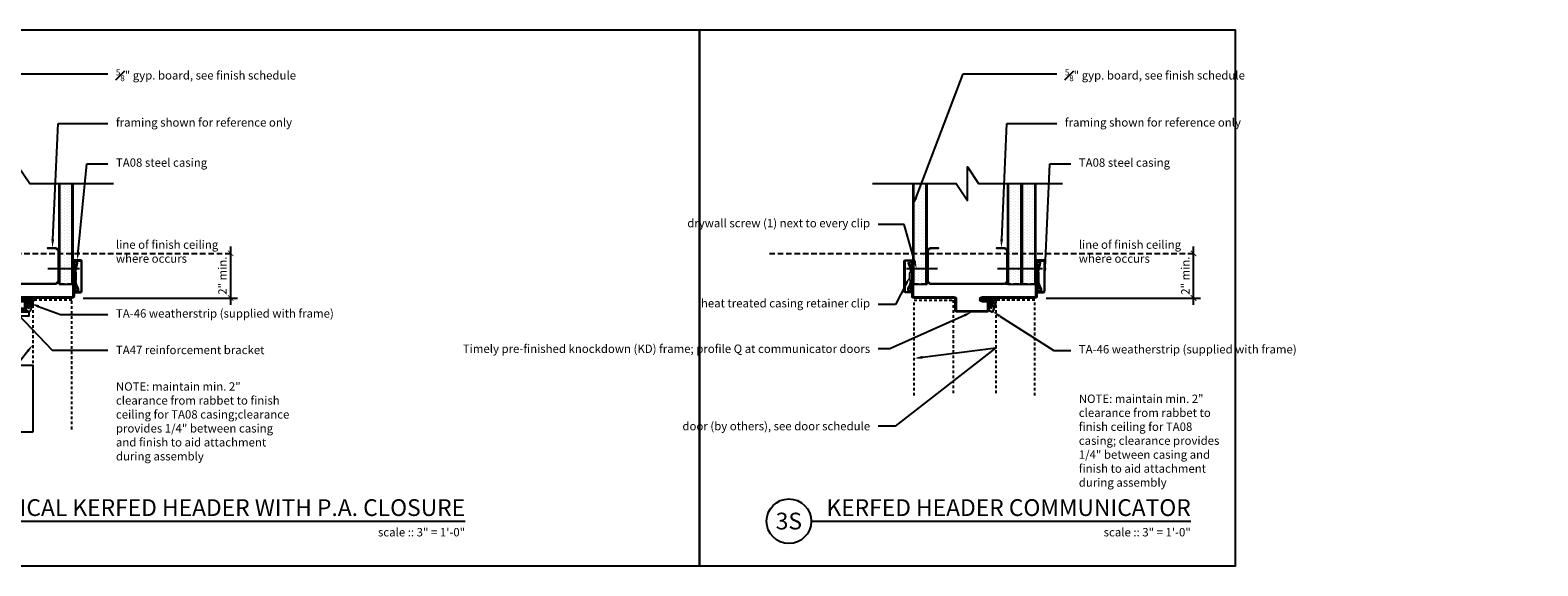
# Model space of a CAD drawing. Units: inches. Extents: x -10 to 170, y -50 to 62.
# Drawn here: x 103 to 170, y -50 to -26 of the extents above; entities that cross this region are included whole.
import ezdxf
from ezdxf import colors
from ezdxf.entities.mleader import LeaderData, LeaderLine
from ezdxf.enums import TextEntityAlignment as Align
from ezdxf.math import Vec2, Vec3

# ---------------------------------------------------------------- set-up
doc = ezdxf.new("R2010")
doc.units = ezdxf.units.IN
doc.header["$MEASUREMENT"] = 0
doc.linetypes.add('HIDDEN', pattern=[0.375, 0.25, -0.125])
doc.linetypes.add('HIDDEN2', pattern=[0.1875, 0.125, -0.0625])
doc.layers.get('Defpoints').update_dxf_attribs({"color": 252})
for name, color, linetype in [('Timely_Casing', 3, 'Continuous'), ('Timely_Closure', 6, 'Continuous'), ('Timely_Dimensions', 2, 'Continuous'), ('Timely_Door', 5, 'HIDDEN2'), ('Timely_Fastners', 8, 'Continuous'), ('Timely_Frame', 1, 'Continuous'), ('Timely_Framing', 9, 'Continuous'), ('Timely_Gyp Board', 2, 'Continuous'), ('Timely_Notes', 9, 'Continuous'), ('Timely_Rough Opening', 9, 'HIDDEN'), ('Timely_Title Blocks', 3, 'Continuous'), ('Timely_Title Blocks @ 4', 3, 'Continuous'), ('Timely_Weatherstrip', 40, 'Continuous')]:
    doc.layers.add(name, color=color, linetype=linetype)
doc.styles.get("Standard").update_dxf_attribs({"font": 'arial.ttf'})
doc.styles.add('Tahoma', font='tahoma.ttf')
doc.styles.add('Timely_Annotative', font='arial.ttf', dxfattribs={"height": 0.09375})
doc.dimstyles.new('Timely_Annotative', dxfattribs={"dimscale": 0, "dimtxt": 0.09375, "dimasz": 0.0625, "dimexe": 0.078125, "dimexo": 0.125, "dimgap": 0.045, "dimtad": 1, "dimdec": 5, "dimzin": 0, "dimdsep": 46, "dimlunit": 4, "dimtxsty": 'Standard', "dimblk": 'ARCHTICK', "dimcen": 0.0625, "dimdle": 0.078125, "dimclrt": 256, "dimadec": 0, "dimazin": 0, "dimtfac": 1, "dimtdec": 5, "dimtix": 1, "dimtofl": 0, "dimtmove": 1, "dimatfit": 3, "dimfxl": 1, "dimfrac": 1, "dimtolj": 1, "dimtzin": 0, "dimarcsym": 0})
pattern_1 = [(270, (-8, 35.20501), (0.125, -0.0625), [0, -0.125])]
pattern_2 = [(270, (-2.5, 35.20501), (0.125, -0.0625), [0, -0.125])]

# ---------------------------------------------------------------- blocks, each defined once
blk = doc.blocks.new('Casing-TA08')
for p, q in [((-1.384, 0.218), (-1.423, 0.236)), ((-0.344, 0.266), (-0.363, 0.255))]:
    blk.add_line(p, q)
for points in [[(-1.57, 0.084, -0.414214), (-1.58, 0.094), (-1.58, 0.378, -0.419421), (-1.547, 0.41), (-0.223, 0.41, -0.419421), (-0.19, 0.378), (-0.19, 0.13, -0.414214), (-0.2, 0.12), (-0.229, 0.12), (-0.26, 0.098), (-0.26, 0.09), (-0.2, 0.09, 0.414214), (-0.16, 0.13), (-0.16, 0.378, 0.414214), (-0.222, 0.44), (-1.548, 0.44, 0.414214), (-1.61, 0.378), (-1.61, 0.094, 0.414214), (-1.57, 0.054), (-1.51, 0.054), (-1.51, 0.069), (-1.533, 0.084)], [(-1.084, 0.09), (-0.684, 0.09), (-0.684, 0.135, 0.414214), (-0.729, 0.18), (-1.039, 0.18, 0.414214), (-1.084, 0.135)]]:
    blk.add_lwpolyline(points, format="xyb", close=True)
for points in [[(-1.084, 0.12), (-1.144, 0.12, -0.130233), (-1.188, 0.132), (-1.423, 0.236, 1.19629), (-1.485, 0.061, 1.19629)], [(-1.379, 0.184), (-1.416, 0.12, -2.342991), (-1.438, 0.21), (-1.203, 0.106, 0.130233), (-1.144, 0.09), (-0.624, 0.09, 0.130233), (-0.564, 0.106), (-0.33, 0.24, -2.348532), (-0.352, 0.15), (-0.385, 0.208)], [(-1.401, 0.09, 0.047062), (-1.39, 0.104), (-1.352, 0.171)], [(-0.684, 0.12), (-0.624, 0.12, 0.130233), (-0.579, 0.132), (-0.344, 0.266, -2.348532), (-0.378, 0.134), (-0.411, 0.193)]]:
    blk.add_lwpolyline(points, format="xyb")
for centre, start, end in [((-1.061, 0.95), 246.14499, 268.52487), ((-0.759, 0.95), 275.13577, 299.6801)]:
    blk.add_arc(centre, 0.8, start, end)
blk = doc.blocks.new('*U36')
blk.add_line((0.8423, -0.5126), (5.0923, -0.5126))
blk.add_circle((0.5923, -0.5126), 0.25)
at = {"style": 'Tahoma', "flags": 8}
blk.add_attdef('VIEWNAME', text='', height=0.1875, dxfattribs=at).set_placement((5.0923, -0.5126), align=Align.BOTTOM_RIGHT)
blk.add_attdef('#', text='', height=0.1875, dxfattribs=at).set_placement((0.5922, -0.5109), align=Align.MIDDLE_CENTER)
blk.add_attdef('VPSCALE', text='', height=0.0938, dxfattribs=at).set_placement((5.0923, -0.589), align=Align.TOP_RIGHT)
blk = doc.blocks.new('Stud-Steel-35')
blk.add_lwpolyline([(-1.437, -1.8125, -0.4142136), (-1.625, -1.6245), (-1.625, -1.3125), (-1.594, -1.3125), (-1.594, -1.6245, 0.4142136), (-1.437, -1.7815), (-0.188, -1.7815, 0.4142136), (-0.031, -1.6245), (-0.031, 1.6245, 0.4142136), (-0.188, 1.7815), (-1.437, 1.7815, 0.4142136), (-1.594, 1.6245), (-1.594, 1.3125), (-1.625, 1.3125), (-1.625, 1.6245, -0.4142136), (-1.437, 1.8125), (-0.188, 1.8125, -0.4142136), (0, 1.6245), (0, -1.6245, -0.4142136), (-0.188, -1.8125)], format="xyb", close=True)
blk = doc.blocks.new('_ArchTick')
at = {"color": 0, "linetype": 'ByBlock', "const_width": 0.15}
blk.add_lwpolyline([(-0.5, -0.5), (0.5, 0.5)], dxfattribs=at)
blk = doc.blocks.new('*D71')
at = {"layer": 'Defpoints', "color": 0, "transparency": 16777216}
for p in [(15.062, 14), (22.125, 14), (15.02, 12)]:
    blk.add_point(p, dxfattribs=at)
at = {"layer": 'Timely_Dimensions', "color": 0, "lineweight": -2, "transparency": 16777216}
for p, q in [((22.125, 11.687), (22.125, 14.312)), ((15.52, 12), (22.437, 12))]:
    blk.add_line(p, q, dxfattribs=at)
at = {"layer": 'Timely_Dimensions', "color": 0, "lineweight": -2, "transparency": 16777216, "xscale": 0.25, "yscale": 0.25, "zscale": 0.25}
for p, rotation in [((22.125, 14), 90), ((22.125, 12), 270)]:
    blk.add_blockref('_ArchTick', p, dxfattribs=dict(at, rotation=rotation))
at = {"layer": 'Timely_Dimensions', "transparency": 16777216, "insert": (21.757, 13), "char_height": 0.375, "attachment_point": 5, "rotation": 90}
blk.add_mtext('\\A1;2" min.', dxfattribs=at)
blk = doc.blocks.new('TA46-Weatherstrip')
for p, q in [((-0.507, 0.012), (-0.507, 0.23)), ((-0.492, -0.014), (-0.507, 0.012)), ((-0.502, 0.23), (-0.502, 0.013)), ((-0.502, 0.013), (-0.487, -0.013)), ((-0.487, 0.162), (-0.353, 0.174)), ((-0.487, -0.173), (-0.487, 0.162)), ((-0.139, 0.168), (-0.473, 0.255)), ((-0.472, 0.26), (-0.138, 0.173)), ((-0.457, 0.125), (-0.457, -0.2)), ((-0.457, -0.013), (-0.442, 0.013)), ((-0.437, 0.012), (-0.452, -0.014)), ((-0.35, 0.144), (-0.448, 0.135)), ((-0.442, 0.013), (-0.442, 0.063)), ((-0.437, 0.063), (-0.437, 0.012)), ((-0.41, 0.095), (0.004, 0.095)), ((0.004, 0.09), (-0.41, 0.09)), ((0.027, 0.11), (0.079, 0.233)), ((0.083, 0.231), (0.031, 0.108)), ((-0.512, -0.2), (-0.512, -0.193)), ((-0.502, -0.183), (-0.497, -0.183)), ((-0.492, -0.044), (-0.492, -0.014)), ((-0.487, -0.044), (-0.492, -0.044)), ((-0.452, -0.044), (-0.457, -0.044)), ((-0.457, -0.085), (-0.428, -0.058)), ((-0.42, -0.078), (-0.457, -0.108)), ((-0.457, -0.17), (-0.428, -0.143)), ((-0.42, -0.163), (-0.457, -0.193)), ((-0.452, -0.014), (-0.452, -0.044))]:
    blk.add_line(p, q)
for points in [[(-0.438, 0.323), (-0.289, 0.305), (-0.234, 0.289), (-0.103, 0.247)], [(-0.438, 0.318), (-0.29, 0.3), (-0.236, 0.284), (-0.106, 0.244)], [(-0.425, 0.411), (-0.27, 0.392), (-0.202, 0.373), (0.074, 0.266)], [(-0.425, 0.406), (-0.27, 0.387), (-0.203, 0.368), (0.072, 0.262)]]:
    blk.add_lwpolyline(points)
blk.add_lwpolyline([(-0.487, -0.108), (-0.525, -0.083, -1), (-0.518, -0.063), (-0.487, -0.085)], format="xyb")
for centre, radius, start, end in [((-0.477, 0.23), 0.03, 80, 180), ((-0.477, 0.23), 0.025, 80, 180), ((-0.431, 0.364), 0.0472, 81.72214, 264.86479), ((-0.431, 0.364), 0.0422, 81.72214, 264.86479), ((-0.447, 0.125), 0.01, 95, 180), ((-0.41, 0.063), 0.0325, 90, 180), ((-0.41, 0.063), 0.0275, 90, 180), ((-0.352, 0.159), 0.015, 275, 95), ((-0.131, 0.212), 0.045, 260, 52), ((-0.131, 0.212), 0.04, 260, 52.20141), ((0.004, 0.12), 0.025, 270, 337), ((0.004, 0.12), 0.03, 270, 337), ((0.056, 0.243), 0.025, 337, 50.68219), ((0.056, 0.243), 0.03, 337, 52), ((-0.502, -0.193), 0.01, 90, 180), ((-0.485, -0.2), 0.0275, 180, 0), ((-0.497, -0.173), 0.01, 270, 0), ((-0.424, -0.068), 0.011, 290, 110), ((-0.424, -0.153), 0.011, 290, 110)]:
    blk.add_arc(centre, radius, start, end)
blk = doc.blocks.new('*U13')
blk.add_line((0.8423, -0.5126), (7.5923, -0.5126))
blk.add_circle((0.5923, -0.5126), 0.25)
at = {"style": 'Tahoma', "flags": 8}
blk.add_attdef('VIEWNAME', text='', height=0.1875, dxfattribs=at).set_placement((7.5923, -0.5126), align=Align.BOTTOM_RIGHT)
blk.add_attdef('#', text='', height=0.1875, dxfattribs=at).set_placement((0.5922, -0.5109), align=Align.MIDDLE_CENTER)
blk.add_attdef('VPSCALE', text='', height=0.0938, dxfattribs=at).set_placement((7.5923, -0.589), align=Align.TOP_RIGHT)
blk = doc.blocks.new('Timely Closure_PA')
for p, q in [((-0.878, -0.399), (-0.878, 0.348)), ((-0.44, -0.399), (-0.44, 0.348)), ((-2.821, -0.554), (-2.821, -0.739)), ((-2.791, -0.524), (-2.351, -0.524)), ((-2.571, -0.524), (-2.571, -0.739)), ((-2.321, -0.554), (-2.321, -0.739)), ((-1.19, -0.278), (-1.19, -0.09)), ((-3.937, -0.759), (-3.937, -0.884)), ((-3.937, -1.134), (-3.937, -1.259)), ((-3.437, -0.759), (-3.437, -0.884)), ((-3.437, -1.134), (-3.437, -1.259)), ((-2.871, -0.739), (-2.871, -0.789)), ((-2.871, -0.739), (-2.271, -0.739)), ((-2.271, -0.739), (-2.271, -0.789)), ((-2.022, -1.51), (-2.022, -1.366)), ((-1.646, -1.51), (-1.646, -1.366)), ((-1.441, -1.822), (-1.441, -2.474))]:
    blk.add_line(p, q)
for points in [[(-4.5, -1.384), (-4.5, -0.09), (0, -0.09), (0, -0.278), (-4.312, -0.278), (-4.312, -1.384)], [(-1.364, -1.366), (-1.364, -1.166), (-2.302, -1.166), (-2.302, -1.366)]]:
    blk.add_lwpolyline(points, close=True)
for points in [[(-3.374, -1.365), (-4.176, -1.365, -0.414214), (-4.312, -1.229), (-4.312, -0.789, -0.414214), (-4.176, -0.653), (-3.374, -0.653), (-3.374, -0.759), (-4.143, -0.759, 0.414214), (-4.206, -0.822), (-4.206, -1.197, 0.414214), (-4.143, -1.259), (-3.374, -1.259)], [(-3.177, -1.041), (-3.177, -0.977, -0.414214), (-2.989, -0.789), (-1.552, -0.789, -0.414214), (-1.364, -0.977), (-1.364, -1.136), (-2.302, -1.136), (-2.302, -1.229), (-2.989, -1.229, -0.414214)], [(0.184, -5.474), (-1.691, -5.474, -0.414214), (-1.941, -5.224), (-1.941, -2.724, -0.414214), (-1.691, -2.474), (0.184, -2.474)]]:
    blk.add_lwpolyline(points, format="xyb", close=True)
for points in [[(-3.907, -0.653), (-3.907, -0.621, -0.414214), (-3.877, -0.591), (-3.497, -0.591, -0.414214), (-3.467, -0.621), (-3.467, -0.653)], [(-3.153, -0.884), (-4.032, -0.884, 0.414214), (-4.062, -0.914), (-4.062, -1.104, 0.414214), (-4.032, -1.134), (-3.153, -1.134)], [(-1.594, -0.789, 0.414214), (-1.657, -0.727), (-2.012, -0.727, 0.414214), (-2.074, -0.789)], [(-3.937, -1.365), (-3.937, -1.385, 0.414214), (-3.927, -1.395), (-3.447, -1.395, 0.414214), (-3.437, -1.385), (-3.437, -1.365)], [(-0.805, -1.822), (-2.253, -1.822, -0.414214), (-2.316, -1.759), (-2.316, -1.572, -0.414214), (-2.253, -1.509), (-0.503, -1.509, -0.414214), (-0.441, -1.572), (-0.441, -2.474)]]:
    blk.add_lwpolyline(points, format="xyb")
blk.add_lwpolyline([(-2.022, -1.822), (-2.022, -1.854), (-1.646, -1.854), (-1.646, -1.822)])
for centre, start, end in [((-2.791, -0.554), 90, 180), ((-2.351, -0.554), 0, 90)]:
    blk.add_arc(centre, 0.03, start, end)
blk = doc.blocks.new('*D66')
at = {"layer": 'Defpoints', "color": 0, "transparency": 16777216}
for p in [(19.937, 14), (27, 14), (19.895, 12)]:
    blk.add_point(p, dxfattribs=at)
at = {"layer": 'Timely_Dimensions', "color": 0, "lineweight": -2, "transparency": 16777216}
for p, q in [((27, 11.687), (27, 14.312)), ((20.395, 12), (27.312, 12))]:
    blk.add_line(p, q, dxfattribs=at)
at = {"layer": 'Timely_Dimensions', "color": 0, "lineweight": -2, "transparency": 16777216, "xscale": 0.25, "yscale": 0.25, "zscale": 0.25}
for p, rotation in [((27, 14), 90), ((27, 12), 270)]:
    blk.add_blockref('_ArchTick', p, dxfattribs=dict(at, rotation=rotation))
at = {"layer": 'Timely_Dimensions', "transparency": 16777216, "insert": (26.632, 13), "char_height": 0.375, "attachment_point": 5, "rotation": 90}
blk.add_mtext('\\A1;2" min.', dxfattribs=at)
blk = doc.blocks.new('TA47-reinforcement bracket')
h = blk.add_hatch()
h.set_pattern_fill('ANSI31', color=256)
edge = h.paths.add_edge_path()
edge.add_line((-1.197, 0.758), (-1.122, 0.758))
edge.add_line((-1.122, 0.758), (-1.122, 0.143))
edge.add_arc((-1.062, 0.143), 0.06, 180, 270)
edge.add_line((-1.062, 0.083), (0.003, 0.083))
edge.add_line((0.003, 0.083), (0.003, 0.008))
edge.add_line((0.003, 0.008), (-1.062, 0.008))
edge.add_arc((-1.062, 0.143), 0.135, 180, 270, ccw=False)
edge.add_line((-1.197, 0.143), (-1.197, 0.758))
h = blk.add_hatch()
h.set_pattern_fill('ANSI33', color=256, scale=0.25)
h.paths.add_polyline_path([(-0.931, 0.008), (-0.056, 0.008), (-0.056, -0.042), (-0.931, -0.042)])
at = {"ltscale": 0.1}
blk.add_lwpolyline([(-1.197, 0.758), (-1.122, 0.758), (-1.122, 0.143, 0.414214), (-1.062, 0.083), (0.003, 0.083), (0.003, 0.008), (-1.062, 0.008, -0.414214), (-1.197, 0.143), (-1.197, 0.758)], format="xyb", dxfattribs=at)
blk.add_lwpolyline([(-0.931, 0.008), (-0.056, 0.008), (-0.056, -0.042), (-0.931, -0.042)], close=True, dxfattribs=at)
blk = doc.blocks.new('*U70')
at = {"layer": 'Timely_Gyp Board'}
h = blk.add_hatch(dxfattribs=at)
h.set_pattern_fill('DOTS', color=6, scale=2, angle=-90)
h.set_pattern_definition(pattern_1)
h.paths.add_polyline_path([(10.15625, 12.625), (10.15625, 17.125), (9.59375, 17.125), (9.59375, 12.625)])
h = blk.add_hatch(dxfattribs=at)
h.set_pattern_fill('DOTS', color=6, scale=2, angle=-90)
h.set_pattern_definition(pattern_1)
h.paths.add_polyline_path([(14.40625, 12.625), (14.40625, 17.125), (13.84375, 17.125), (13.84375, 12.625)])
h = blk.add_hatch(dxfattribs=at)
h.set_pattern_fill('DOTS', color=6, scale=2, angle=-90)
h.set_pattern_definition([(270, (-7.375, 35.20501), (0.125, -0.0625), [0, -0.125])])
h.paths.add_polyline_path([(15.03125, 12.625), (15.03125, 17.125), (14.46875, 17.125), (14.46875, 12.625)])
at = {"layer": 'Timely_Dimensions', "linetype": 'HIDDEN'}
blk.add_line((3.125, 14), (22.125, 14), dxfattribs=at)
at = {"layer": 'Timely_Door'}
for points in [[(9.60845, 7.625), (9.60845, 11.90625), (11.35845, 11.90625), (11.35845, 7.625)], [(15.01655, 7.625), (15.01655, 11.90625), (13.26655, 11.90625), (13.26655, 7.625)]]:
    blk.add_lwpolyline(points, dxfattribs=at)
at = {"layer": 'Timely_Fastners'}
for p, q in [((10.652636, 13.302585), (9.2647, 13.302585)), ((15.3603, 13.302585), (13.343681, 13.302585))]:
    blk.add_line(p, q, dxfattribs=at)
at = {"layer": 'Timely_Frame'}
blk.add_lwpolyline([(12.95405, 11.7822), (12.95405, 11.465, -0.414213562), (12.86405, 11.375), (11.5422, 11.375, -0.414213562), (11.4522, 11.465), (11.4522, 11.955, 0.414213562), (11.4072, 12), (9.6047, 12, -0.414213562), (9.5147, 12.09), (9.5147, 13.575), (9.5625, 13.575), (9.5625, 12.09, 0.414213562), (9.6047, 12.0478), (11.4072, 12.0478, -0.414213562), (11.5, 11.955), (11.5, 11.465, 0.414213562), (11.5422, 11.4228), (12.86405, 11.4228, 0.414213562), (12.90625, 11.465), (12.90625, 11.7822), (12.90625, 11.7822, 0.414213562), (12.86125, 11.8272), (12.66655, 11.8272, -1), (12.66655, 12.0478), (15.0203, 12.0478), (15.0203, 12.0478, 0.414213562), (15.0625, 12.09), (15.0625, 13.575), (15.1103, 13.575), (15.1103, 12.09, -0.414213562), (15.0203, 12), (12.66655, 12, 1), (12.66655, 11.875), (12.86125, 11.875), (12.86125, 11.875, -0.414213562)], format="xyb", close=True, dxfattribs=at)
at = {"layer": 'Timely_Gyp Board'}
for p, q in [((9.5625, 12.625), (9.5625, 17.125)), ((10.1875, 12.625), (10.1875, 17.125)), ((13.8125, 12.625), (13.8125, 17.125)), ((14.4375, 12.625), (14.4375, 17.125)), ((14.4375, 12.625), (14.4375, 17.125)), ((15.0625, 12.625), (15.0625, 17.125)), ((9.5625, 12.625), (10.1875, 12.625)), ((13.8125, 12.625), (15.0625, 12.625))]:
    blk.add_line(p, q, dxfattribs=at)
at = {"layer": 'Timely_Gyp Board', "color": 6}
for p, q in [((9.59375, 12.625), (9.59375, 17.125)), ((10.15625, 12.625), (10.15625, 17.125)), ((13.84375, 12.625), (13.84375, 17.125)), ((14.40625, 12.625), (14.40625, 17.125)), ((14.46875, 12.625), (14.46875, 17.125)), ((15.03125, 12.625), (15.03125, 17.125))]:
    blk.add_line(p, q, dxfattribs=at)
at = {"layer": 'Timely_Notes'}
blk.add_lwpolyline([(7.75, 17.125), (11.5, 17.125), (12, 16.375), (12, 17.875), (12.5, 17.125), (16.25, 17.125)], dxfattribs=at)
at = {"layer": 'Timely_Rough Opening'}
blk.add_line((15.0625, 12.625), (9.5625, 12.625), dxfattribs=at)
at = {"layer": 'Timely_Title Blocks', "color": 7}
blk.add_lwpolyline([(0, 0), (24, 0), (24, 24), (0, 24)], close=True, dxfattribs=at)
at = {"layer": 'Timely_Casing', "xscale": -1, "rotation": 90}
blk.add_blockref('Casing-TA08', (9.6047, 12.09), dxfattribs=at)
at = {"layer": 'Timely_Casing', "rotation": 270}
blk.add_blockref('Casing-TA08', (15.0203, 12.09), dxfattribs=at)
at = {"layer": 'Timely_Framing', "rotation": 270}
blk.add_blockref('Stud-Steel-35', (12, 12.625), dxfattribs=at)
at = {"layer": 'Timely_Title Blocks @ 4', "xscale": 4, "yscale": 4, "zscale": 4}
blk.add_blockref('*U36', (1.6308, 4.0504), dxfattribs=at).add_auto_attribs({'VPSCALE': 'scale :: 3" = 1\'-0"', 'VIEWNAME': 'KERFED HEADER COMMUNICATOR', '#': '3S'})
at = {"layer": 'Timely_Weatherstrip', "ltscale": 0.1, "rotation": 270}
blk.add_blockref('TA46-Weatherstrip', (12.86405, 11.465), dxfattribs=at)
at = {"layer": 'Timely_Framing', "char_height": 0.375, "attachment_point": 1, "style": 'Timely_Annotative'}
for s, width, insert in [('line of finish ceiling where occurs', 5.14, (16.985, 14.579735)), ('NOTE: maintain min. 2" clearance from rabbet to finish ceiling for TA08 casing; clearance provides 1/4" between casing and finish to aid attachment during assembly', 6.765, (16.985, 7.672525))]:
    blk.add_mtext_dynamic_manual_height_columns(s, width=width, gutter_width=1.875, heights=[0], dxfattribs=dict(at, insert=insert))
at = {"layer": 'Timely_Dimensions'}
dim = blk.add_linear_dim(base=(22.125, 14), p1=(15.0203, 12), p2=(15.0625, 14), angle=90, text='<> min.', dimstyle='Timely_Annotative', override={"dimse2": 1}, dxfattribs=at)
dim.commit()
dim.dimension.update_dxf_attribs({"geometry": '*D71', "text_midpoint": (21.756605, 13)})
at = {"layer": 'Timely_Notes'}
ml = blk.add_multileader_mtext('Standard', dxfattribs=at)
ml.set_content('\\A1;{\\H0.7x;\\S5#8;}" gyp. board, see finish schedule', color=256, style='Timely_Annotative')
ml.set_leader_properties(color=256, linetype='ByLayer', lineweight=-1)
ml.build(insert=Vec2(0, 0))
ml.multileader.update_dxf_attribs({"dogleg_length": 0.36, "arrow_head_size": 0.375, "scale": 4})
ctx = ml.context
ctx.base_point, ctx.scale, ctx.char_height, ctx.arrow_head_size, ctx.landing_gap_size, ctx.plane_origin = Vec3(16, 22.046545), 4, 0.375, 0.375, 0.36, Vec3(11.65, 15.704085)
notes = []
notes.append((ctx, [(1, (1, 1, 0), (11.806841, 22.046545), (1, 0), 4.193159, [(0, [(9.5625, 16.148175)], 0, [])])]))
ctx.mtext.insert, ctx.mtext.width, ctx.mtext.flow_direction = Vec3(16.36, 22.237114), 5.14, 5
ml = blk.add_multileader_mtext('Standard', dxfattribs=at)
ml.set_content('framing shown for reference only', color=256, style='Timely_Annotative')
ml.set_leader_properties(color=256, linetype='ByLayer', lineweight=-1)
ml.build(insert=Vec2(0, 0))
ml.multileader.update_dxf_attribs({"dogleg_length": 0.36, "arrow_head_size": 0.375, "scale": 4})
ctx = ml.context
ctx.base_point, ctx.scale, ctx.char_height, ctx.arrow_head_size, ctx.landing_gap_size, ctx.plane_origin = Vec3(16, 19.811336), 4, 0.375, 0.375, 0.36, Vec3(11.65, 16.943043)
notes.append((ctx, [(1, (1, 1, 0), (13.767337, 19.811336), (1, 0), 2.232663, [(0, [(13.514014, 14.25)], 0, [])])]))
ctx.mtext.insert, ctx.mtext.width, ctx.mtext.flow_direction = Vec3(16.36, 20.053961), 5.14, 5
ml = blk.add_multileader_mtext('Standard', dxfattribs=at)
ml.set_content('TA08 steel casing', color=256, style='Timely_Annotative')
ml.set_leader_properties(color=256, linetype='ByLayer', lineweight=-1)
ml.build(insert=Vec2(0, 0))
ml.multileader.update_dxf_attribs({"dogleg_length": 0.36, "arrow_head_size": 0.375, "scale": 4})
ctx = ml.context
ctx.base_point, ctx.scale, ctx.char_height, ctx.arrow_head_size, ctx.landing_gap_size, ctx.plane_origin = Vec3(16.625, 18.01255), 4, 0.375, 0.375, 0.36, Vec3(12.275, 15.144257)
notes.append((ctx, [(1, (1, 1, 0), (15.687749, 18.01255), (1, 0), 0.937251, [(0, [(15.4603, 12.975)], 0, [])])]))
ctx.mtext.insert, ctx.mtext.width, ctx.mtext.flow_direction = Vec3(16.985, 18.255175), 5.14, 5
ml = blk.add_multileader_mtext('Standard', dxfattribs=at)
ml.set_content('drywall screw (1) next to every clip', color=256, style='Timely_Annotative')
ml.set_leader_properties(color=256, linetype='ByLayer', lineweight=-1)
ml.build(insert=Vec2(0, 0))
ml.multileader.update_dxf_attribs({"dogleg_length": 0.36, "arrow_head_size": 0.375, "scale": 4})
ctx = ml.context
ctx.base_point, ctx.scale, ctx.char_height, ctx.arrow_head_size, ctx.landing_gap_size, ctx.plane_origin = Vec3(2.236429, 15.298573), 4, 0.375, 0.375, 0.36, Vec3(13.17133, 17.443991)
ctx.text_align_type = 2
notes.append((ctx, [(0, (1, 1, 0), (9.165746, 15.298573), (-1, 0), 1.165746, [(0, [(9.7247, 13.302585)], 0, [])])]))
ctx.mtext.insert, ctx.mtext.width, ctx.mtext.alignment, ctx.mtext.flow_direction = Vec3(7.64, 15.541198), 5.14, 3, 5
ml = blk.add_multileader_mtext('Standard', dxfattribs=at)
ml.set_content('heat treated casing retainer clip', color=256, style='Timely_Annotative')
ml.set_leader_properties(color=256, linetype='ByLayer', lineweight=-1)
ml.build(insert=Vec2(0, 0))
ml.multileader.update_dxf_attribs({"dogleg_length": 0.36, "arrow_head_size": 0.375, "scale": 4})
ctx = ml.context
ctx.base_point, ctx.scale, ctx.char_height, ctx.arrow_head_size, ctx.landing_gap_size, ctx.plane_origin = Vec3(2.893574, 11.714693), 4, 0.375, 0.375, 0.36, Vec3(14.039437, 7.121975)
ctx.text_align_type = 2
notes.append((ctx, [(0, (1, 1, 0), (8.778276, 11.714693), (-1, 0), 0.778276, [(0, [(9.4247, 12.973888)], 0, [])])]))
ctx.mtext.insert, ctx.mtext.width, ctx.mtext.alignment, ctx.mtext.flow_direction = Vec3(7.64, 11.954248), 5.14, 3, 5
ml = blk.add_multileader_mtext('Standard', dxfattribs=at)
ml.set_content('Timely pre-finished knockdown (KD) frame; profile Q at communicator doors', color=256, style='Timely_Annotative')
ml.set_leader_properties(color=256, linetype='ByLayer', lineweight=-1)
ml.build(insert=Vec2(0, 0))
ml.multileader.update_dxf_attribs({"dogleg_length": 0.36, "arrow_head_size": 0.375, "scale": 4})
ctx = ml.context
ctx.base_point, ctx.scale, ctx.char_height, ctx.arrow_head_size, ctx.landing_gap_size, ctx.plane_origin = Vec3(1.888032, 9.722485), 4, 0.375, 0.375, 0.36, Vec3(12.35, -8.179482)
ctx.text_align_type = 2
notes.append((ctx, [(1, (1, 1, 0), (8.525016, 9.722485), (-1, 0), 0.525016, [(0, [(12.203125, 11.375)], 0, [])])]))
ctx.mtext.insert, ctx.mtext.width, ctx.mtext.alignment, ctx.mtext.flow_direction = Vec3(7.64, 9.913055), 5.68657371, 3, 5
ml = blk.add_multileader_mtext('Standard', dxfattribs=at)
ml.set_content('TA-46 weatherstrip (supplied with frame)', color=256, style='Timely_Annotative')
ml.set_leader_properties(color=256, linetype='ByLayer', lineweight=-1)
ml.build(insert=Vec2(0, 0))
ml.multileader.update_dxf_attribs({"dogleg_length": 0.36, "arrow_head_size": 0.375, "scale": 4})
ctx = ml.context
ctx.base_point, ctx.scale, ctx.char_height, ctx.arrow_head_size, ctx.landing_gap_size, ctx.plane_origin = Vec3(16.625, 9.647551), 4, 0.375, 0.375, 0.36, Vec3(15.203626, 12.86659)
notes.append((ctx, [(1, (1, 1, 0), (15.860275, 9.647551), (1, 0), 0.764725, [(0, [(13.125895, 11.393484)], 0, [])])]))
ctx.mtext.insert, ctx.mtext.width, ctx.mtext.flow_direction = Vec3(16.985, 9.890175), 5.14, 5
ml = blk.add_multileader_mtext('Standard', dxfattribs=at)
ml.set_content('\\A1;{\\H1x;door (by others), see door schedule}', color=256, style='Timely_Annotative')
ml.set_leader_properties(color=256, linetype='ByLayer', lineweight=-1)
ml.build(insert=Vec2(0, 0))
ml.multileader.update_dxf_attribs({"dogleg_length": 0.36, "arrow_head_size": 0.375, "scale": 4})
ctx = ml.context
ctx.base_point, ctx.scale, ctx.char_height, ctx.arrow_head_size, ctx.landing_gap_size, ctx.plane_origin = Vec3(2.486088, 6.256601), 4, 0.375, 0.375, 0.36, Vec3(11.65, 9.302454)
ctx.text_align_type = 2
notes.append((ctx, [(0, (1, 1, 0), (8.764725, 6.256601), (-1, 0), 0.764725, [(1, [(9.60845, 9.294896), (13.26655, 9.765625)], 0, [])])]))
ctx.mtext.insert, ctx.mtext.width, ctx.mtext.alignment, ctx.mtext.flow_direction = Vec3(7.64, 6.44717), 5.14, 3, 5
for ctx, leaders in notes:
    for number, flags, end, landing, length, lines in leaders:
        leader = LeaderData()
        leader.index, (leader.has_last_leader_line, leader.has_dogleg_vector, leader.attachment_direction) = number, flags
        leader.last_leader_point, leader.dogleg_vector, leader.dogleg_length = Vec3(end), Vec3(landing), length
        for number, points, colour, breaks in lines:
            line = LeaderLine()
            line.index, line.vertices, line.color, line.breaks = number, Vec3.list(points), colors.encode_raw_color(colour), breaks
            leader.lines.append(line)
        ctx.leaders.append(leader)
blk = doc.blocks.new('*U65')
at = {"layer": 'Timely_Gyp Board'}
h = blk.add_hatch(dxfattribs=at)
h.set_pattern_fill('DOTS', color=6, scale=2, angle=-90)
h.set_pattern_definition(pattern_2)
h.paths.add_polyline_path([(15.65625, 12.625), (15.65625, 17.125), (15.09375, 17.125), (15.09375, 12.625)])
h = blk.add_hatch(dxfattribs=at)
h.set_pattern_fill('DOTS', color=6, scale=2, angle=-90)
h.set_pattern_definition(pattern_2)
h.paths.add_polyline_path([(19.90625, 12.625), (19.90625, 17.125), (19.34375, 17.125), (19.34375, 12.625)])
at = {"layer": 'Timely_Dimensions', "linetype": 'HIDDEN'}
blk.add_line((8, 14), (27, 14), dxfattribs=at)
at = {"layer": 'Timely_Door'}
blk.add_lwpolyline([(19.89155, 6.116076), (19.89155, 11.90625), (18.14155, 11.90625), (18.1418, 6.116076)], dxfattribs=at)
at = {"layer": 'Timely_Fastners'}
for p, q in [((16.197674, 13.302585), (14.7647, 13.302585)), ((20.2353, 13.302585), (18.809311, 13.302585))]:
    blk.add_line(p, q, dxfattribs=at)
at = {"layer": 'Timely_Frame'}
blk.add_lwpolyline([(17.82905, 11.7822), (17.82905, 11.465, -0.414213562), (17.73905, 11.375), (16.54405, 11.375, -0.414213562), (16.45405, 11.465), (16.45405, 11.955, 0.414213562), (16.40905, 12), (15.1047, 12, -0.414213562), (15.0147, 12.09), (15.0147, 13.575), (15.0625, 13.575), (15.0625, 12.09, 0.414213562), (15.1047, 12.0478), (16.40905, 12.0478, -0.414213562), (16.50185, 11.955), (16.50185, 11.465, 0.414213562), (16.54405, 11.4228), (17.73905, 11.4228, 0.414213562), (17.78125, 11.465), (17.78125, 11.7822), (17.78125, 11.7822, 0.414213562), (17.73625, 11.8272), (17.54155, 11.8272, -1), (17.54155, 12.0478), (19.8953, 12.0478), (19.8953, 12.0478, 0.414213562), (19.9375, 12.09), (19.9375, 13.575), (19.9853, 13.575), (19.9853, 12.09, -0.414213562), (19.8953, 12), (17.54155, 12, 1), (17.54155, 11.875), (17.73625, 11.875), (17.73625, 11.875, -0.414213562)], format="xyb", close=True, dxfattribs=at)
at = {"layer": 'Timely_Gyp Board'}
for p, q in [((15.0625, 12.625), (15.0625, 17.125)), ((15.6875, 12.625), (15.6875, 17.125)), ((19.3125, 12.625), (19.3125, 17.125)), ((19.9375, 12.625), (19.9375, 17.125)), ((15.0625, 12.625), (15.6875, 12.625)), ((19.3125, 12.625), (19.9375, 12.625))]:
    blk.add_line(p, q, dxfattribs=at)
at = {"layer": 'Timely_Gyp Board', "color": 6}
for p, q in [((15.09375, 12.625), (15.09375, 17.125)), ((15.65625, 12.625), (15.65625, 17.125)), ((19.34375, 12.625), (19.34375, 17.125)), ((19.90625, 12.625), (19.90625, 17.125))]:
    blk.add_line(p, q, dxfattribs=at)
at = {"layer": 'Timely_Notes'}
blk.add_lwpolyline([(13.25, 17.125), (17, 17.125), (17.5, 16.375), (17.5, 17.875), (18, 17.125), (21.75, 17.125)], dxfattribs=at)
at = {"layer": 'Timely_Rough Opening'}
blk.add_line((19.9375, 12.625), (15.0625, 12.625), dxfattribs=at)
at = {"layer": 'Timely_Title Blocks', "color": 7}
blk.add_lwpolyline([(0, 0), (48, 0), (48, 24), (0, 24)], close=True, dxfattribs=at)
at = {"layer": 'Timely_Casing', "xscale": -1, "rotation": 90}
blk.add_blockref('Casing-TA08', (15.1047, 12.09), dxfattribs=at)
at = {"layer": 'Timely_Casing', "rotation": 270}
blk.add_blockref('Casing-TA08', (19.8953, 12.09), dxfattribs=at)
at = {"layer": 'Timely_Closure'}
for name, p in [('TA47-reinforcement bracket', (17.73905, 11.465)), ('Timely Closure_PA', (17.957676, 11.465))]:
    blk.add_blockref(name, p, dxfattribs=at)
at = {"layer": 'Timely_Framing', "rotation": 270}
blk.add_blockref('Stud-Steel-35', (17.5, 12.625), dxfattribs=at)
at = {"layer": 'Timely_Title Blocks @ 4', "xscale": 4, "yscale": 4, "zscale": 4}
blk.add_blockref('*U13', (7.1308, 4.0504), dxfattribs=at).add_auto_attribs({'VPSCALE': 'scale :: 3" = 1\'-0"', 'VIEWNAME': 'TYPICAL KERFED HEADER WITH P.A. CLOSURE', '#': '3E2'})
at = {"layer": 'Timely_Weatherstrip', "ltscale": 0.1, "rotation": 270}
blk.add_blockref('TA46-Weatherstrip', (17.73905, 11.465), dxfattribs=at)
at = {"layer": 'Timely_Framing', "char_height": 0.375, "attachment_point": 1, "style": 'Timely_Annotative'}
for s, width, insert in [('line of finish ceiling where occurs', 5.14, (21.86, 14.579735)), ('NOTE: maintain min. 2" clearance from rabbet to finish ceiling for TA08 casing;clearance provides 1/4" between casing and finish to aid attachment during assembly', 7.97422287, (21.86, 8.223106))]:
    blk.add_mtext_dynamic_manual_height_columns(s, width=width, gutter_width=1.875, heights=[0], dxfattribs=dict(at, insert=insert))
at = {"layer": 'Timely_Dimensions'}
dim = blk.add_linear_dim(base=(27, 14), p1=(19.8953, 12), p2=(19.9375, 14), angle=90, text='<> min.', dimstyle='Timely_Annotative', override={"dimse2": 1}, dxfattribs=at)
dim.commit()
dim.dimension.update_dxf_attribs({"geometry": '*D66', "text_midpoint": (26.631605, 13)})
at = {"layer": 'Timely_Notes'}
ml = blk.add_multileader_mtext('Standard', dxfattribs=at)
ml.set_content('\\A1;{\\H0.7x;\\S5#8;}" gyp. board, see finish schedule', color=256, style='Timely_Annotative')
ml.set_leader_properties(color=256, linetype='ByLayer', lineweight=-1)
ml.build(insert=Vec2(0, 0))
ml.multileader.update_dxf_attribs({"dogleg_length": 0.36, "arrow_head_size": 0.375, "scale": 4})
ctx = ml.context
ctx.base_point, ctx.scale, ctx.char_height, ctx.arrow_head_size, ctx.landing_gap_size, ctx.plane_origin = Vec3(21.5, 22.046545), 4, 0.375, 0.375, 0.36, Vec3(17.15, 15.704085)
notes = []
notes.append((ctx, [(1, (1, 1, 0), (17.306841, 22.046545), (1, 0), 4.193159, [(0, [(15.09375, 16.148175)], 0, [])])]))
ctx.mtext.insert, ctx.mtext.width, ctx.mtext.flow_direction = Vec3(21.86, 22.237114), 5.14, 5
ml = blk.add_multileader_mtext('Standard', dxfattribs=at)
ml.set_content('framing shown for reference only', color=256, style='Timely_Annotative')
ml.set_leader_properties(color=256, linetype='ByLayer', lineweight=-1)
ml.build(insert=Vec2(0, 0))
ml.multileader.update_dxf_attribs({"dogleg_length": 0.36, "arrow_head_size": 0.375, "scale": 4})
ctx = ml.context
ctx.base_point, ctx.scale, ctx.char_height, ctx.arrow_head_size, ctx.landing_gap_size, ctx.plane_origin = Vec3(21.5, 19.811336), 4, 0.375, 0.375, 0.36, Vec3(17.15, 16.943043)
notes.append((ctx, [(1, (1, 1, 0), (19.267337, 19.811336), (1, 0), 2.232663, [(0, [(19.014014, 14.25)], 0, [])])]))
ctx.mtext.insert, ctx.mtext.width, ctx.mtext.flow_direction = Vec3(21.86, 20.053961), 5.14, 5
ml = blk.add_multileader_mtext('Standard', dxfattribs=at)
ml.set_content('drywall screw (1) next to every clip', color=256, style='Timely_Annotative')
ml.set_leader_properties(color=256, linetype='ByLayer', lineweight=-1)
ml.build(insert=Vec2(0, 0))
ml.multileader.update_dxf_attribs({"dogleg_length": 0.36, "arrow_head_size": 0.375, "scale": 4})
ctx = ml.context
ctx.base_point, ctx.scale, ctx.char_height, ctx.arrow_head_size, ctx.landing_gap_size, ctx.plane_origin = Vec3(7.736429, 18.384211), 4, 0.375, 0.375, 0.36, Vec3(18.67133, 17.443991)
ctx.text_align_type = 2
notes.append((ctx, [(0, (1, 1, 0), (14.082873, 18.384211), (-1, 0), 0.582873, [(0, [(15.2247, 13.302585)], 0, [])])]))
ctx.mtext.insert, ctx.mtext.width, ctx.mtext.alignment, ctx.mtext.flow_direction = Vec3(13.14, 18.626835), 5.14, 3, 5
ml = blk.add_multileader_mtext('Standard', dxfattribs=at)
ml.set_content('TA08 steel casing', color=256, style='Timely_Annotative')
ml.set_leader_properties(color=256, linetype='ByLayer', lineweight=-1)
ml.build(insert=Vec2(0, 0))
ml.multileader.update_dxf_attribs({"dogleg_length": 0.36, "arrow_head_size": 0.375, "scale": 4})
ctx = ml.context
ctx.base_point, ctx.scale, ctx.char_height, ctx.arrow_head_size, ctx.landing_gap_size, ctx.plane_origin = Vec3(21.5, 18.01255), 4, 0.375, 0.375, 0.36, Vec3(17.15, 15.144257)
notes.append((ctx, [(1, (1, 1, 0), (20.562749, 18.01255), (1, 0), 0.937251, [(0, [(20.1313, 13.7)], 0, [])])]))
ctx.mtext.insert, ctx.mtext.width, ctx.mtext.flow_direction = Vec3(21.86, 18.255175), 5.14, 5
ml = blk.add_multileader_mtext('Standard', dxfattribs=at)
ml.set_content('heat treated casing retainer clip', color=256, style='Timely_Annotative')
ml.set_leader_properties(color=256, linetype='ByLayer', lineweight=-1)
ml.build(insert=Vec2(0, 0))
ml.multileader.update_dxf_attribs({"dogleg_length": 0.36, "arrow_head_size": 0.375, "scale": 4})
ctx = ml.context
ctx.base_point, ctx.scale, ctx.char_height, ctx.arrow_head_size, ctx.landing_gap_size, ctx.plane_origin = Vec3(8.393574, 15.505449), 4, 0.375, 0.375, 0.36, Vec3(19.539437, 7.121975)
ctx.text_align_type = 2
notes.append((ctx, [(0, (1, 1, 0), (14.278276, 15.505449), (-1, 0), 0.778276, [(0, [(14.9247, 12.973888)], 0, [])])]))
ctx.mtext.insert, ctx.mtext.width, ctx.mtext.alignment, ctx.mtext.flow_direction = Vec3(13.14, 15.745003), 5.14, 3, 5
ml = blk.add_multileader_mtext('Standard', dxfattribs=at)
ml.set_content('Timely pre-finished knockdown (KD) frame', color=256, style='Timely_Annotative')
ml.set_leader_properties(color=256, linetype='ByLayer', lineweight=-1)
ml.build(insert=Vec2(0, 0))
ml.multileader.update_dxf_attribs({"dogleg_length": 0.36, "arrow_head_size": 0.375, "scale": 4})
ctx = ml.context
ctx.base_point, ctx.scale, ctx.char_height, ctx.arrow_head_size, ctx.landing_gap_size, ctx.plane_origin = Vec3(7.508769, 9.44614), 4, 0.375, 0.375, 0.36, Vec3(17.85, -6.029379)
ctx.text_align_type = 2
notes.append((ctx, [(1, (1, 1, 0), (14.550032, 9.44614), (-1, 0), 1.050032, [(0, [(15.756875, 12)], 0, [])])]))
ctx.mtext.insert, ctx.mtext.width, ctx.mtext.alignment, ctx.mtext.flow_direction = Vec3(13.14, 9.688765), 5.68657371, 3, 5
ml = blk.add_multileader_mtext('Standard', dxfattribs=at)
ml.set_content('TA47 reinforcement bracket', color=256, style='Timely_Annotative')
ml.set_leader_properties(color=256, linetype='ByLayer', lineweight=-1)
ml.build(insert=Vec2(0, 0))
ml.multileader.update_dxf_attribs({"dogleg_length": 0.36, "arrow_head_size": 0.375, "scale": 4})
ctx = ml.context
ctx.base_point, ctx.scale, ctx.char_height, ctx.arrow_head_size, ctx.landing_gap_size, ctx.plane_origin = Vec3(21.5, 9.669452), 4, 0.375, 0.375, 0.36, Vec3(17.15, 5.974214)
notes.append((ctx, [(1, (1, 1, 0), (19.003848, 9.669452), (1, 0), 2.496152, [(0, [(17.20905, 11.5478)], 0, [])])]))
ctx.mtext.insert, ctx.mtext.width, ctx.mtext.flow_direction = Vec3(21.86, 9.860021), 5.14, 5
ml = blk.add_multileader_mtext('Standard', dxfattribs=at)
ml.set_content('TA-46 weatherstrip (supplied with frame)', color=256, style='Timely_Annotative')
ml.set_leader_properties(color=256, linetype='ByLayer', lineweight=-1)
ml.build(insert=Vec2(0, 0))
ml.multileader.update_dxf_attribs({"dogleg_length": 0.36, "arrow_head_size": 0.375, "scale": 4})
ctx = ml.context
ctx.base_point, ctx.scale, ctx.char_height, ctx.arrow_head_size, ctx.landing_gap_size, ctx.plane_origin = Vec3(21.5, 11.253814), 4, 0.375, 0.375, 0.36, Vec3(17.85, -6.396899)
notes.append((ctx, [(0, (1, 1, 0), (19.375681, 11.253814), (1, 0), 2.124319, [(0, [(18.043936, 11.754431)], 0, [])])]))
ctx.mtext.insert, ctx.mtext.width, ctx.mtext.flow_direction = Vec3(21.86, 11.496438), 5.68657371, 5
ml = blk.add_multileader_mtext('Standard', dxfattribs=at)
ml.set_content('\\A1;{\\H1x;door (by others), see door schedule}', color=256, style='Timely_Annotative')
ml.set_leader_properties(color=256, linetype='ByLayer', lineweight=-1)
ml.build(insert=Vec2(0, 0))
ml.multileader.update_dxf_attribs({"dogleg_length": 0.36, "arrow_head_size": 0.375, "scale": 4})
ctx = ml.context
ctx.base_point, ctx.scale, ctx.char_height, ctx.arrow_head_size, ctx.landing_gap_size, ctx.plane_origin = Vec3(7.986088, 7.174787), 4, 0.375, 0.375, 0.36, Vec3(17.15, 9.302454)
ctx.text_align_type = 2
notes.append((ctx, [(0, (1, 1, 0), (15.966785, 7.174787), (-1, 0), 2.466785, [(0, [(18.14155, 9.910907)], 0, [])])]))
ctx.mtext.insert, ctx.mtext.width, ctx.mtext.alignment, ctx.mtext.flow_direction = Vec3(13.14, 7.365356), 5.14, 3, 5
for ctx, leaders in notes:
    for number, flags, end, landing, length, lines in leaders:
        leader = LeaderData()
        leader.index, (leader.has_last_leader_line, leader.has_dogleg_vector, leader.attachment_direction) = number, flags
        leader.last_leader_point, leader.dogleg_vector, leader.dogleg_length = Vec3(end), Vec3(landing), length
        for number, points, colour, breaks in lines:
            line = LeaderLine()
            line.index, line.vertices, line.color, line.breaks = number, Vec3.list(points), colors.encode_raw_color(colour), breaks
            leader.lines.append(line)
        ctx.leaders.append(leader)

msp = doc.modelspace()

# ---------------------------------------------------------------- block references
for name, p in [('*U65', (84.58, -50)), ('*U70', (132.58, -50))]:
    msp.add_blockref(name, p)

doc.saveas('drawing.dxf')
